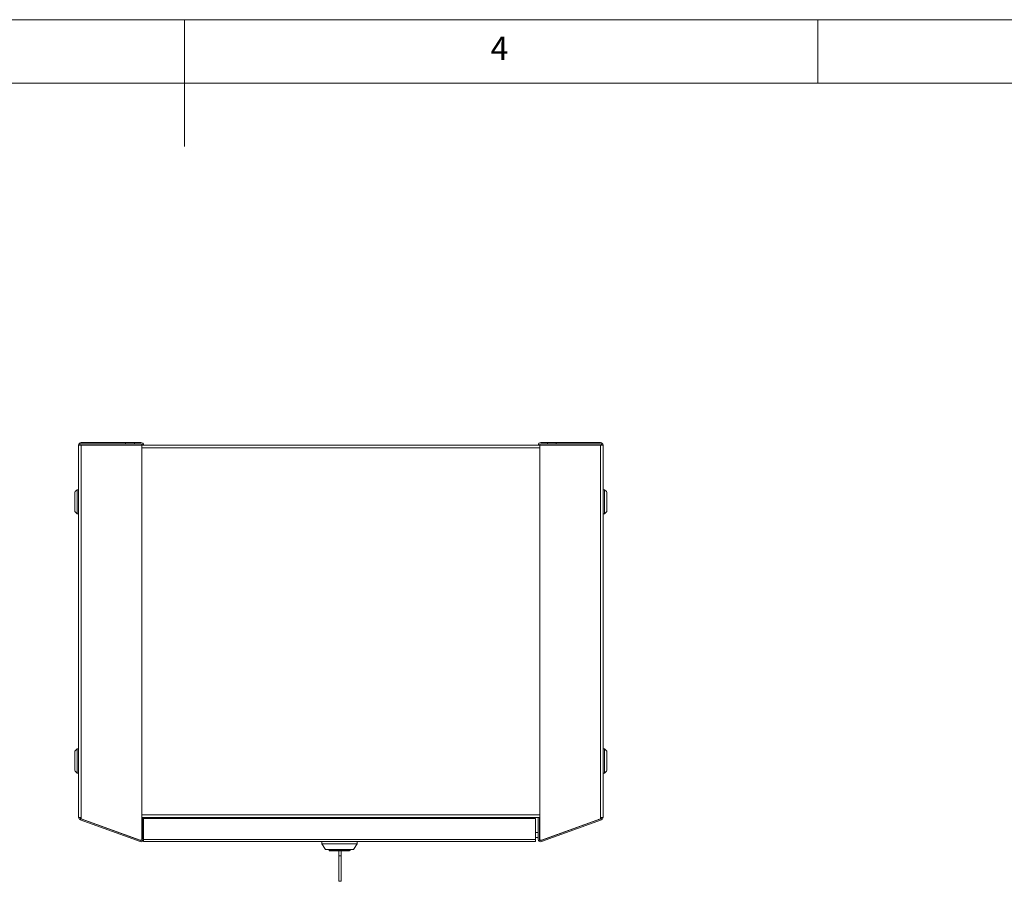
# Model space of a CAD drawing. Units: millimetres. Extents: x 5 to 292, y 5 to 205.
# Drawn here: x 136 to 213, y 137 to 205 of the extents above; entities that cross this region are included whole.
import ezdxf

# ---------------------------------------------------------------- set-up
doc = ezdxf.new("R2010")
doc.units = ezdxf.units.MM
doc.styles.add('SLDTEXTSTYLE0', font='TXT', dxfattribs={"width": 0.75})

msp = doc.modelspace()

# ---------------------------------------------------------------- linework, layer by layer
at = {"color": 7, "linetype": 'Continuous', "lineweight": 0}
for p, q in [((292, 205), (5, 205)), ((148.5, 205), (148.5, 195)), ((198.5, 205), (198.5, 200)), ((287, 200), (10, 200))]:
    msp.add_line(p, q, dxfattribs=at)
at = {"color": 7, "linetype": 'Continuous', "lineweight": 15}
for p, q in [((140.2516214, 171.41182568), (140.1516214, 171.41182568)), ((140.1516214, 171.41182568), (140.1516214, 142.03182568)), ((140.2516214, 171.41182568), (140.3616214, 171.41182568)), ((140.3518214, 171.42182568), (140.3518214, 171.41182568)), ((140.3518214, 171.42182568), (140.56864611, 171.42182568)), ((143.8516214, 171.62182568), (140.3616214, 171.62182568)), ((140.3616214, 171.52182568), (143.8516214, 171.52182568)), ((140.3616214, 142.03182568), (140.3616214, 171.41182568)), ((145.1516214, 171.41182568), (140.3616214, 171.41182568)), ((181.12959669, 171.42182568), (140.56864611, 171.42182568)), ((140.56864611, 171.42182568), (140.56864611, 171.41182568)), ((143.8516214, 171.52182568), (143.8516214, 171.62182568)), ((144.5516214, 171.62182568), (143.8516214, 171.62182568)), ((143.8516214, 171.52182568), (144.5516214, 171.52182568)), ((144.5516214, 171.52182568), (144.5516214, 171.62182568)), ((145.0716214, 171.62182568), (144.5516214, 171.62182568)), ((144.5516214, 171.52182568), (145.0716214, 171.52182568)), ((145.1516214, 140.33247878), (145.1516214, 171.41182568)), ((176.5466214, 140.33247878), (176.5466214, 171.41182568)), ((176.5466214, 171.41182568), (181.3366214, 171.41182568)), ((177.1466214, 171.62182568), (176.6266214, 171.62182568)), ((176.6266214, 171.52182568), (177.1466214, 171.52182568)), ((177.1466214, 171.62182568), (177.1466214, 171.52182568)), ((177.8466214, 171.62182568), (177.1466214, 171.62182568)), ((177.1466214, 171.52182568), (177.8466214, 171.52182568)), ((177.8466214, 171.62182568), (181.3366214, 171.62182568)), ((177.8466214, 171.52182568), (177.8466214, 171.62182568)), ((181.3366214, 171.52182568), (177.8466214, 171.52182568)), ((181.12959669, 171.41182568), (181.12959669, 171.42182568)), ((181.12959669, 171.42182568), (181.3464214, 171.42182568)), ((181.3366214, 171.41182568), (181.3366214, 142.03182568)), ((181.4466214, 171.41182568), (181.3366214, 171.41182568)), ((181.3464214, 171.41182568), (181.3464214, 171.42182568)), ((181.4466214, 171.41182568), (181.5466214, 171.41182568)), ((181.5466214, 142.03182568), (181.5466214, 171.41182568)), ((140.0326214, 167.90182568), (139.88061459, 167.75065869)), ((140.1516214, 167.90182568), (140.0326214, 167.90182568)), ((140.0326214, 167.90182568), (140.0326214, 166.00182568)), ((181.6656214, 167.90182568), (181.5466214, 167.90182568)), ((181.81762821, 167.75065869), (181.6656214, 167.90182568)), ((181.6656214, 166.00182568), (181.6656214, 167.90182568)), ((139.88329234, 167.74796607), (139.8516214, 167.71624948)), ((139.8516214, 167.71624948), (139.8516214, 166.18740188)), ((181.8466214, 167.71624948), (181.81495047, 167.74796607)), ((181.8466214, 166.18740188), (181.8466214, 167.71624948)), ((139.8516214, 166.18740188), (139.88329234, 166.15568529)), ((139.88061459, 166.15299267), (140.0326214, 166.00182568)), ((140.0326214, 166.00182568), (140.1516214, 166.00182568)), ((181.5466214, 166.00182568), (181.6656214, 166.00182568)), ((181.6656214, 166.00182568), (181.81762821, 166.15299267)), ((181.81495047, 166.15568529), (181.8466214, 166.18740188)), ((139.88329234, 147.28796607), (139.8516214, 147.25624948)), ((139.8516214, 147.25624948), (139.8516214, 145.72740188)), ((140.0326214, 147.44182568), (139.88061459, 147.29065869)), ((140.1516214, 147.44182568), (140.0326214, 147.44182568)), ((140.0326214, 147.44182568), (140.0326214, 145.54182568)), ((181.6656214, 147.44182568), (181.5466214, 147.44182568)), ((181.81762821, 147.29065869), (181.6656214, 147.44182568)), ((181.6656214, 145.54182568), (181.6656214, 147.44182568)), ((181.8466214, 147.25624948), (181.81495047, 147.28796607)), ((181.8466214, 145.72740188), (181.8466214, 147.25624948)), ((139.8516214, 145.72740188), (139.88329234, 145.69568529)), ((139.88061459, 145.69299267), (140.0326214, 145.54182568)), ((140.0326214, 145.54182568), (140.1516214, 145.54182568)), ((181.5466214, 145.54182568), (181.6656214, 145.54182568)), ((181.6656214, 145.54182568), (181.81762821, 145.69299267)), ((181.81495047, 145.69568529), (181.8466214, 145.72740188)), ((140.1516214, 142.03182568), (140.3616214, 142.03182568)), ((140.28321737, 141.84388716), (140.31741939, 141.93785642)), ((144.99979454, 140.12719346), (140.28321737, 141.84388716)), ((145.03399655, 140.22116272), (140.31741939, 141.93785642)), ((140.3518214, 142.03182568), (140.3518214, 142.02182568)), ((140.3616214, 142.02182568), (140.3518214, 142.02182568)), ((140.3616214, 142.03182568), (140.3616214, 141.9330814)), ((140.3616214, 141.9330814), (145.01741939, 140.23850951)), ((140.52828355, 141.87242134), (140.52464756, 141.86243153)), ((145.1516214, 142.02182568), (176.5466214, 142.02182568)), ((145.18161877, 142.02181783), (145.18161877, 140.32452891)), ((145.18161877, 142.02181783), (145.28161877, 142.02181783)), ((145.28161877, 140.32452891), (145.28161877, 142.02181783)), ((176.21661877, 141.93952891), (145.28161877, 141.93952891)), ((160.34911877, 141.93952891), (160.34911877, 142.02182568)), ((160.44911877, 142.02182568), (160.44911877, 141.93952891)), ((161.04911877, 141.93952891), (161.04911877, 142.02182568)), ((161.14911877, 142.02182568), (161.14911877, 141.93952891)), ((161.62132519, 141.93952891), (161.62374488, 141.93952891)), ((176.21661877, 140.28952891), (176.21661877, 141.93952891)), ((176.41662404, 142.02181783), (176.41662404, 140.32452891)), ((176.41662404, 142.02181783), (176.51662404, 142.02181783)), ((176.51662404, 142.02181783), (176.51662404, 140.32452891)), ((176.66424626, 140.22116272), (181.38082342, 141.93785642)), ((181.3366214, 141.9330814), (176.68082342, 140.23850951)), ((181.41502543, 141.84388716), (176.69844827, 140.12719346)), ((181.17359525, 141.86243153), (181.16995926, 141.87242134)), ((181.3366214, 142.03182568), (181.3366214, 141.9330814)), ((181.3366214, 142.03182568), (181.5466214, 142.03182568)), ((181.3464214, 142.02182568), (181.3366214, 142.02182568)), ((181.3464214, 142.03182568), (181.3464214, 142.02182568)), ((181.38082342, 141.93785642), (181.41502543, 141.84388716)), ((145.18161877, 140.84952891), (145.1516214, 140.84952891)), ((176.41662404, 140.84952891), (176.21661877, 140.84952891)), ((176.5466214, 140.84952891), (176.51662404, 140.84952891)), ((144.34412874, 140.48356727), (144.34049275, 140.47357746)), ((145.1516214, 140.44952891), (145.18161877, 140.44952891)), ((176.21661877, 140.28952891), (145.28161877, 140.28952891)), ((145.28161877, 140.28952891), (145.28161877, 140.13952891)), ((176.21661877, 140.13952891), (145.28161877, 140.13952891)), ((159.34911877, 140.13952891), (159.34911877, 139.93952891)), ((159.34911877, 139.93952891), (159.64911877, 139.50952891)), ((162.14911877, 139.93952891), (159.34911877, 139.93952891)), ((161.84911877, 139.50952891), (162.14911877, 139.93952891)), ((162.14911877, 139.93952891), (162.14911877, 140.13952891)), ((176.21661877, 140.44952891), (176.41662404, 140.44952891)), ((176.21661877, 140.13952891), (176.21661877, 140.28952891)), ((176.51662404, 140.44952891), (176.5466214, 140.44952891)), ((177.35775005, 140.47357746), (177.35411406, 140.48356727)), ((161.84911877, 139.50952891), (159.64911877, 139.50952891)), ((159.90411877, 139.50952891), (159.90411877, 139.46952891)), ((160.68685563, 139.40952891), (160.68685563, 139.0159679)), ((160.88685563, 139.40952891), (160.88685563, 139.0159679)), ((161.59411877, 139.46952891), (161.59411877, 139.50952891)), ((160.88685563, 139.0159679), (160.68685563, 139.0159679)), ((160.68685563, 139.0159679), (160.68685563, 136.99377825)), ((160.88685563, 139.0159679), (160.88685563, 136.99377825)), ((160.68685563, 136.99377825), (160.88685563, 136.99377825))]:
    msp.add_line(p, q, dxfattribs=at)
at = {"color": 8, "linetype": 'Continuous', "lineweight": 15}
for p, q in [((145.1516214, 171.21182568), (176.5466214, 171.21182568)), ((176.5466214, 142.23182568), (145.1516214, 142.23182568)), ((159.90411877, 139.46952891), (161.59411877, 139.46952891))]:
    msp.add_line(p, q, dxfattribs=at)
at = {"color": 7, "linetype": 'Continuous', "lineweight": 15}
for centre, radius, start, end in [((140.3616214, 171.41182568), 0.21, 90.0000000001, 180.0000000004), ((140.3616214, 171.41182568), 0.11, 90.0000000001, 180.0000000007), ((145.0716214, 171.41182568), 0.21, 2.7294025964, 90.0000000001), ((145.0716214, 171.41182568), 0.11, 5.2159084931, 90.0000000001), ((176.6266214, 171.41182568), 0.21, 90.0000000001, 177.2705974113), ((176.6266214, 171.41182568), 0.11, 90.0000000001, 174.7840915215), ((181.3366214, 171.41182568), 0.21, 0.0000000004, 90.0000000001), ((181.3366214, 171.41182568), 0.11, 0.0000000008, 90.0000000001), ((140.3516214, 142.03182568), 0.2, 180.0000000001, 250.0000000001), ((140.3516214, 142.03182568), 0.1, 180.0000000001, 250.0000000001), ((181.3466214, 142.03182568), 0.1, 290.0000000001, 0.0000000001), ((181.3466214, 142.03182568), 0.2, 290.0000000001, 0.0000000001), ((145.07161877, 140.32452891), 0.21, 250.0000000001, 0.0000000004), ((145.0516214, 140.33247878), 0.1, 250.0000000001, 0), ((145.07161877, 140.32452891), 0.11, 250.0000000002, 0.0000000007), ((176.62662404, 140.32452891), 0.21, 180.0000000003, 290.0000000001), ((176.62662404, 140.32452891), 0.11, 180.0000000006, 290.0000000001), ((176.6466214, 140.33247878), 0.1, 180.0000000002, 290.0000000001), ((159.96411877, 139.46952891), 0.06, 180.0000000001, 270.0000000001), ((161.53411877, 139.46952891), 0.06, 270.0000000001, 0.0000000001)]:
    msp.add_arc(centre, radius, start, end, dxfattribs=at)
msp.add_open_spline([(159.96411877, 139.40952891), (159.97460479, 139.40952891), (159.99073562, 139.40952891), (160.08862323, 139.40952891), (160.18993672, 139.40952891), (160.315699, 139.40952891), (160.49845963, 139.40952891), (160.74911877, 139.40952891), (160.99977791, 139.40952891), (161.18253853, 139.40952891), (161.30830081, 139.40952891), (161.4096143, 139.40952891), (161.50750191, 139.40952891), (161.52363274, 139.40952891), (161.53411877, 139.40952891)], degree=3, knots=[0, 0, 0, 0, 0.1197284222, 0.1841803301, 0.25, 0.3158196699, 0.3802715778, 0.5, 0.6197284222, 0.6841803301, 0.75, 0.8158196699, 0.8802715778, 1, 1, 1, 1], dxfattribs=at)

# ---------------------------------------------------------------- texts
at = {"color": 7, "linetype": 'Continuous', "lineweight": 0, "insert": (172.66667067, 203.6680164), "char_height": 1.85208333, "attachment_point": 1, "style": 'SLDTEXTSTYLE0'}
msp.add_mtext('4', dxfattribs=at)

doc.saveas('drawing.dxf')
